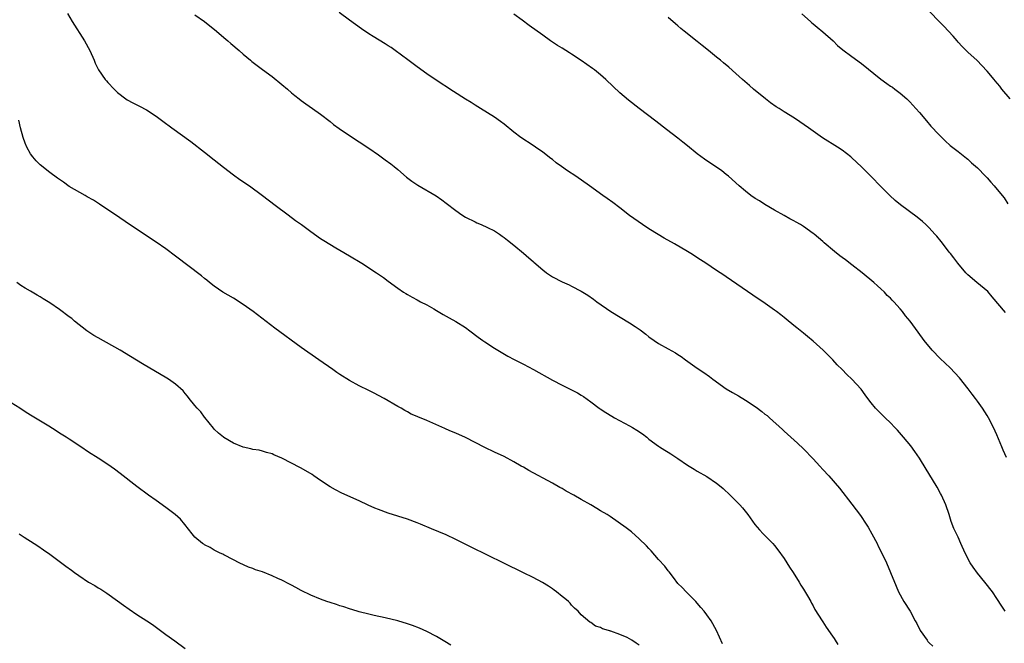
# Model space of a CAD drawing. Units: inches. Extents: x 2628000 to 2631000, y 1458000 to 1461000.
# Drawn here: x 2629797 to 2630001, y 1458364 to 1458493 of the extents above; entities that cross this region are included whole.
import ezdxf

# ---------------------------------------------------------------- set-up
doc = ezdxf.new("R2010")
doc.units = ezdxf.units.IN
doc.header["$MEASUREMENT"] = 0
doc.layers.add('LD26281458_10ft', color=70, linetype='Continuous')

msp = doc.modelspace()

# ---------------------------------------------------------------- linework, layer by layer
at = {"layer": 'LD26281458_10ft'}
for points, elevation in [([(2629806.65, 1458494.65), (2629807.58, 1458493), (2629810.13, 1458489), (2629811.25, 1458487), (2629812.15, 1458485), (2629812.37, 1458484.37), (2629813.05, 1458483), (2629814.46, 1458481), (2629814.7, 1458480.7), (2629815, 1458480.36), (2629816.31, 1458479), (2629817, 1458478.32), (2629818.7, 1458477), (2629819, 1458476.8), (2629820.17, 1458476.17), (2629821.51, 1458475.51), (2629823, 1458474.74), (2629825, 1458473.43), (2629826.4, 1458472.4), (2629828.25, 1458471), (2629832.16, 1458468.16), (2629835, 1458465.97), (2629837, 1458464.41), (2629838.9, 1458462.9), (2629841, 1458461.28), (2629842.31, 1458460.31), (2629844.28, 1458459), (2629847, 1458457.03), (2629849.64, 1458455), (2629852.29, 1458453), (2629853.86, 1458451.86), (2629855.07, 1458451), (2629857, 1458449.56), (2629859, 1458448.13), (2629859.68, 1458447.68), (2629862.16, 1458446.16), (2629863, 1458445.7), (2629865, 1458444.55), (2629867.55, 1458443), (2629870.58, 1458441), (2629872.02, 1458440.02), (2629873, 1458439.27), (2629875, 1458437.8), (2629876.17, 1458437), (2629876.7, 1458436.7), (2629877, 1458436.49), (2629877.99, 1458435.99), (2629879, 1458435.39), (2629879.72, 1458435), (2629881, 1458434.35), (2629882.46, 1458433.54), (2629883, 1458433.23), (2629884.4, 1458432.4), (2629885, 1458432.07), (2629885.67, 1458431.67), (2629887, 1458430.96), (2629889, 1458429.68), (2629889.93, 1458429), (2629891.68, 1458427.68), (2629892.6, 1458427), (2629893, 1458426.72), (2629895, 1458425.44), (2629895.72, 1458425), (2629897.78, 1458423.78), (2629899.07, 1458423.07), (2629901, 1458422.09), (2629903.08, 1458421), (2629907, 1458418.81), (2629909, 1458417.73), (2629910.86, 1458416.85), (2629912.19, 1458416.19), (2629913, 1458415.69), (2629913.42, 1458415.42), (2629915, 1458414.28), (2629916.68, 1458413), (2629916.87, 1458412.87), (2629918.09, 1458412.09), (2629919.33, 1458411.33), (2629919.89, 1458411), (2629923, 1458409.34), (2629923.61, 1458409), (2629924.47, 1458408.47), (2629925.66, 1458407.66), (2629926.55, 1458407), (2629927, 1458406.62), (2629929, 1458405.13), (2629929.2, 1458405), (2629930.29, 1458404.29), (2629931, 1458403.89), (2629931.53, 1458403.53), (2629933, 1458402.58), (2629935, 1458401.21), (2629936.36, 1458400.36), (2629937, 1458399.98), (2629939, 1458398.86), (2629941, 1458397.5), (2629941.28, 1458397.28), (2629942.35, 1458396.35), (2629943.79, 1458395), (2629945.81, 1458393), (2629946.38, 1458392.38), (2629947.49, 1458391), (2629948.95, 1458388.95), (2629949.86, 1458387.86), (2629950.67, 1458387), (2629951, 1458386.68), (2629952.63, 1458385), (2629953, 1458384.59), (2629953.71, 1458383.71), (2629955, 1458381.88), (2629956.12, 1458380.12), (2629956.86, 1458379), (2629958.09, 1458377), (2629958.41, 1458376.41), (2629959, 1458375.52), (2629959.82, 1458374.18), (2629960.49, 1458373), (2629960.65, 1458372.65), (2629961, 1458372.1), (2629961.37, 1458371.37), (2629962.85, 1458369), (2629963, 1458368.8), (2629963.69, 1458367.69), (2629965, 1458365.83), (2629965.32, 1458365.32), (2629965.57, 1458365), (2629966.12, 1458364.12)], 9550), ([(2629833, 1458494.41), (2629835, 1458492.99), (2629837.45, 1458491), (2629839, 1458489.67), (2629839.81, 1458489), (2629840.43, 1458488.43), (2629842.14, 1458487), (2629843, 1458486.23), (2629844.49, 1458485), (2629844.76, 1458484.76), (2629845.87, 1458483.87), (2629847, 1458483.09), (2629849, 1458481.61), (2629851, 1458479.97), (2629852.16, 1458479), (2629853, 1458478.26), (2629853.69, 1458477.69), (2629854.59, 1458477), (2629855, 1458476.66), (2629855.95, 1458475.95), (2629857.33, 1458475), (2629859, 1458473.8), (2629861, 1458472.29), (2629861.71, 1458471.71), (2629862.86, 1458470.86), (2629865, 1458469.4), (2629867, 1458468.12), (2629869, 1458466.81), (2629871, 1458465.42), (2629872.41, 1458464.41), (2629873.55, 1458463.55), (2629874.23, 1458463), (2629875, 1458462.36), (2629876.81, 1458460.81), (2629877.94, 1458459.94), (2629879.13, 1458459.13), (2629882.96, 1458456.96), (2629884.14, 1458456.14), (2629885, 1458455.44), (2629887, 1458453.87), (2629888.28, 1458453), (2629889, 1458452.55), (2629891, 1458451.56), (2629891.38, 1458451.38), (2629892.29, 1458451), (2629893.61, 1458450.39), (2629895, 1458449.67), (2629896.03, 1458449), (2629896.6, 1458448.6), (2629897, 1458448.34), (2629897.73, 1458447.73), (2629899, 1458446.71), (2629901, 1458445.04), (2629902.13, 1458444.13), (2629903, 1458443.35), (2629903.2, 1458443.2), (2629905, 1458441.64), (2629905.8, 1458441), (2629907, 1458440.18), (2629909, 1458439.11), (2629910.49, 1458438.49), (2629911, 1458438.25), (2629913, 1458437.22), (2629914.36, 1458436.36), (2629915.53, 1458435.53), (2629916.24, 1458435), (2629919.14, 1458433), (2629923, 1458430.66), (2629924.13, 1458429.87), (2629925.17, 1458429.18), (2629926.32, 1458428.32), (2629927, 1458427.73), (2629928.05, 1458427), (2629929, 1458426.39), (2629931, 1458425.31), (2629932.46, 1458424.46), (2629933, 1458424.12), (2629933.66, 1458423.66), (2629934.54, 1458423), (2629937, 1458421.25), (2629938.36, 1458420.36), (2629939.54, 1458419.54), (2629940.22, 1458419), (2629943, 1458417.03), (2629944.27, 1458416.27), (2629945.54, 1458415.54), (2629947, 1458414.65), (2629949.18, 1458413.18), (2629950.34, 1458412.34), (2629951, 1458411.79), (2629951.45, 1458411.45), (2629951.97, 1458411), (2629954.61, 1458408.61), (2629955, 1458408.22), (2629957.76, 1458405.76), (2629959, 1458404.61), (2629961, 1458402.5), (2629962.39, 1458401), (2629963, 1458400.31), (2629964.23, 1458399), (2629966.42, 1458396.42), (2629969, 1458393.13), (2629970.76, 1458390.76), (2629971.94, 1458389), (2629972.35, 1458388.35), (2629973.15, 1458387), (2629974.22, 1458385), (2629974.48, 1458384.48), (2629975.21, 1458383), (2629976.14, 1458381), (2629977, 1458379), (2629978.15, 1458376.15), (2629978.69, 1458375), (2629979.77, 1458373), (2629981.06, 1458371), (2629982.14, 1458369), (2629982.47, 1458368.47), (2629983.17, 1458367), (2629984.56, 1458365), (2629984.75, 1458364.75), (2629985, 1458364.47), (2629985.74, 1458363.74)], 9560), ([(2630000.73, 1458371), (2630000.03, 1458372.03), (2629999, 1458373.63), (2629998.08, 1458375), (2629996.53, 1458377), (2629995, 1458378.84), (2629994.08, 1458380.08), (2629993.48, 1458381), (2629992.45, 1458383), (2629991.58, 1458385), (2629991, 1458386.29), (2629990.65, 1458387), (2629990.13, 1458388.13), (2629989.57, 1458389.57), (2629989.11, 1458391), (2629988.42, 1458393), (2629987.55, 1458395), (2629987.37, 1458395.37), (2629986.66, 1458396.66), (2629986.45, 1458397), (2629984.35, 1458400.35), (2629983, 1458402.64), (2629982.06, 1458404.06), (2629981.2, 1458405.2), (2629979.71, 1458407), (2629978.44, 1458408.44), (2629977.92, 1458409), (2629977, 1458409.94), (2629975.9, 1458411), (2629973.9, 1458413), (2629973, 1458414.1), (2629972.3, 1458415), (2629971.76, 1458415.76), (2629970.9, 1458416.9), (2629969.03, 1458419), (2629967.98, 1458419.98), (2629966.99, 1458421), (2629965.97, 1458421.97), (2629965.04, 1458423), (2629963.09, 1458425), (2629961, 1458426.85), (2629959.81, 1458427.81), (2629959, 1458428.52), (2629957.62, 1458429.62), (2629957, 1458430.14), (2629955.4, 1458431.4), (2629955, 1458431.74), (2629954.28, 1458432.28), (2629953.4, 1458433), (2629953, 1458433.3), (2629950.56, 1458435), (2629949.61, 1458435.61), (2629943, 1458440.15), (2629942.49, 1458440.49), (2629941, 1458441.51), (2629938.76, 1458443), (2629937.68, 1458443.68), (2629935.67, 1458445), (2629935, 1458445.41), (2629932.32, 1458447), (2629930.18, 1458448.18), (2629928.92, 1458448.93), (2629927, 1458450.11), (2629925.63, 1458451), (2629923, 1458452.89), (2629921, 1458454.43), (2629919.53, 1458455.53), (2629918.37, 1458456.37), (2629917.44, 1458457), (2629914.72, 1458459), (2629911.87, 1458461), (2629910.12, 1458462.12), (2629908.92, 1458463), (2629907.78, 1458463.78), (2629907, 1458464.42), (2629906.66, 1458464.66), (2629905, 1458465.96), (2629903.53, 1458467), (2629903, 1458467.37), (2629900.5, 1458469), (2629899, 1458470.12), (2629897, 1458471.75), (2629896.29, 1458472.29), (2629895, 1458473.2), (2629892.16, 1458475), (2629891, 1458475.71), (2629890.22, 1458476.22), (2629889, 1458476.95), (2629886.51, 1458478.51), (2629882.76, 1458481), (2629881, 1458482.18), (2629879, 1458483.61), (2629877.07, 1458485.07), (2629874.49, 1458487), (2629873.61, 1458487.61), (2629873, 1458487.99), (2629872.38, 1458488.38), (2629869.88, 1458489.88), (2629869, 1458490.45), (2629867.49, 1458491.49), (2629865, 1458493.3), (2629862.88, 1458494.88)], 9570), ([(2630001, 1458402.8), (2630000.33, 1458404.33), (2630000.06, 1458405), (2629999, 1458407.47), (2629998.29, 1458409), (2629997.27, 1458411), (2629997, 1458411.49), (2629996.02, 1458413), (2629995, 1458414.47), (2629994.61, 1458415), (2629993.89, 1458415.89), (2629993.06, 1458417), (2629991.26, 1458419.26), (2629990.31, 1458420.32), (2629989.32, 1458421.32), (2629987.29, 1458423.29), (2629985.65, 1458425), (2629983.97, 1458427), (2629982.7, 1458428.7), (2629981.04, 1458431), (2629980.12, 1458432.12), (2629979.45, 1458433), (2629979, 1458433.53), (2629977.68, 1458435), (2629977.34, 1458435.34), (2629977, 1458435.73), (2629976.34, 1458436.34), (2629975.73, 1458437), (2629975, 1458437.68), (2629974.3, 1458438.3), (2629973.54, 1458439), (2629971.15, 1458441), (2629969, 1458442.68), (2629967.66, 1458443.66), (2629967, 1458444.18), (2629966.52, 1458444.52), (2629965.39, 1458445.39), (2629963.24, 1458447.24), (2629963, 1458447.47), (2629961.22, 1458449), (2629961, 1458449.17), (2629959, 1458450.6), (2629958.37, 1458451), (2629957.48, 1458451.48), (2629957, 1458451.79), (2629956.19, 1458452.19), (2629955, 1458452.88), (2629953, 1458453.94), (2629951, 1458455.11), (2629949.87, 1458455.87), (2629949, 1458456.39), (2629948.12, 1458457), (2629947, 1458457.88), (2629945.67, 1458459), (2629943.45, 1458461), (2629943, 1458461.37), (2629942.08, 1458462.08), (2629941, 1458462.86), (2629939, 1458464.17), (2629938.51, 1458464.51), (2629937, 1458465.63), (2629935, 1458467.27), (2629934.04, 1458468.04), (2629933, 1458468.85), (2629930.65, 1458470.65), (2629928.4, 1458472.4), (2629925, 1458475.01), (2629922.76, 1458476.76), (2629921, 1458478.25), (2629919.56, 1458479.56), (2629918.07, 1458481), (2629917, 1458481.94), (2629915.71, 1458483), (2629915.31, 1458483.31), (2629913, 1458484.92), (2629911, 1458486.23), (2629910.52, 1458486.52), (2629909, 1458487.5), (2629908.06, 1458488.06), (2629906.61, 1458489), (2629905, 1458490.15), (2629902.21, 1458492.21), (2629900.75, 1458493.25), (2629899, 1458494.54)], 9580), ([(2630000.8, 1458432.8), (2629998.07, 1458436.07), (2629997.12, 1458437.12), (2629994.84, 1458439), (2629993, 1458440.56), (2629992.58, 1458441), (2629990.92, 1458443), (2629990.14, 1458444.14), (2629989.41, 1458445), (2629989.24, 1458445.24), (2629989, 1458445.52), (2629987.46, 1458447.46), (2629986.56, 1458448.56), (2629986.18, 1458449), (2629985, 1458450.32), (2629984.3, 1458451), (2629983.62, 1458451.62), (2629982.52, 1458452.52), (2629979.08, 1458455.08), (2629977.98, 1458455.98), (2629976.85, 1458457), (2629975, 1458458.86), (2629973, 1458460.94), (2629971, 1458462.95), (2629969, 1458464.81), (2629968.77, 1458465), (2629967, 1458466.37), (2629966.04, 1458467), (2629962.95, 1458468.95), (2629961, 1458470.3), (2629960.02, 1458471), (2629958.21, 1458472.22), (2629957.11, 1458473), (2629955, 1458474.31), (2629953.96, 1458475), (2629953.36, 1458475.36), (2629952.16, 1458476.16), (2629951.09, 1458477), (2629948.67, 1458479), (2629947.79, 1458479.79), (2629946.37, 1458481), (2629945, 1458482.27), (2629943.54, 1458483.54), (2629942.45, 1458484.45), (2629941.82, 1458485), (2629941, 1458485.63), (2629939.35, 1458487), (2629938.02, 1458488.02), (2629937, 1458488.86), (2629934.29, 1458491), (2629933.59, 1458491.59), (2629933, 1458492.13), (2629932.52, 1458492.52), (2629931, 1458493.85)], 9590), ([(2629958.62, 1458494.62), (2629960.41, 1458493), (2629960.73, 1458492.73), (2629961, 1458492.52), (2629961.81, 1458491.81), (2629963, 1458490.86), (2629965.11, 1458489), (2629966.06, 1458488.06), (2629967.14, 1458487.14), (2629969, 1458485.75), (2629971, 1458484.35), (2629975, 1458481.05), (2629976.21, 1458480.21), (2629977, 1458479.64), (2629977.39, 1458479.39), (2629977.93, 1458479), (2629979, 1458478.2), (2629980.37, 1458477), (2629981, 1458476.41), (2629982.27, 1458475), (2629983, 1458474.17), (2629984.45, 1458472.45), (2629985.38, 1458471.38), (2629987, 1458469.61), (2629988.3, 1458468.3), (2629989.36, 1458467.36), (2629991, 1458466.11), (2629992.73, 1458464.73), (2629993, 1458464.54), (2629993.78, 1458463.78), (2629995, 1458462.7), (2629996.65, 1458461), (2629997, 1458460.63), (2629997.76, 1458459.76), (2629998.49, 1458459), (2630000.13, 1458457), (2630000.5, 1458456.5), (2630001.31, 1458455.31)], 9600), ([(2630001.76, 1458477), (2630000.07, 1458479), (2629999.61, 1458479.61), (2629998.7, 1458480.7), (2629998.43, 1458481), (2629997, 1458482.74), (2629995.93, 1458483.93), (2629994.92, 1458484.92), (2629993, 1458486.69), (2629991.84, 1458487.84), (2629991, 1458488.75), (2629990.8, 1458489), (2629989.95, 1458489.95), (2629988.98, 1458491), (2629988.02, 1458492.02), (2629987.04, 1458493), (2629985.12, 1458495)], 9610), ([(2629942.25, 1458364.25), (2629940.99, 1458367), (2629939.85, 1458369), (2629939, 1458370.21), (2629938.4, 1458371), (2629937.74, 1458371.74), (2629937, 1458372.64), (2629936.68, 1458373), (2629934.68, 1458375), (2629933.86, 1458375.86), (2629933, 1458376.75), (2629932.07, 1458377.93), (2629931.15, 1458379.15), (2629931, 1458379.31), (2629930.29, 1458380.29), (2629929, 1458381.72), (2629927.47, 1458383.47), (2629927, 1458383.96), (2629926.51, 1458384.5), (2629925, 1458385.98), (2629923.38, 1458387.38), (2629922.26, 1458388.26), (2629919, 1458390.56), (2629918.32, 1458391), (2629917, 1458391.79), (2629916.22, 1458392.22), (2629915, 1458393), (2629913, 1458394.12), (2629911.47, 1458395), (2629909.85, 1458395.85), (2629909, 1458396.37), (2629908.58, 1458396.58), (2629907, 1458397.51), (2629902.11, 1458400.11), (2629901, 1458400.76), (2629900.55, 1458401), (2629899, 1458401.9), (2629897, 1458402.97), (2629895, 1458403.91), (2629893, 1458404.89), (2629891, 1458405.91), (2629889, 1458406.91), (2629887, 1458407.81), (2629886.15, 1458408.15), (2629885, 1458408.66), (2629884.76, 1458408.76), (2629881, 1458410.44), (2629879.19, 1458411.19), (2629879, 1458411.29), (2629877.77, 1458411.77), (2629877, 1458412.22), (2629876.49, 1458412.49), (2629875.68, 1458413), (2629875, 1458413.37), (2629872.22, 1458415), (2629871, 1458415.64), (2629870.09, 1458416.09), (2629869, 1458416.65), (2629867, 1458417.64), (2629865, 1458418.74), (2629863, 1458420), (2629862.4, 1458420.4), (2629861.56, 1458421), (2629858.67, 1458423), (2629855, 1458425.58), (2629849.57, 1458429.57), (2629845.1, 1458433), (2629843, 1458434.47), (2629841, 1458435.73), (2629838.79, 1458437), (2629837, 1458438.25), (2629836.02, 1458439), (2629835.47, 1458439.47), (2629835, 1458439.82), (2629834.35, 1458440.35), (2629829, 1458444.48), (2629827, 1458445.95), (2629825, 1458447.32), (2629819.48, 1458451), (2629816.54, 1458453), (2629815, 1458454.07), (2629813.24, 1458455.24), (2629812.01, 1458456.01), (2629810.74, 1458456.74), (2629810.26, 1458457), (2629807, 1458458.9), (2629805.78, 1458459.78), (2629805, 1458460.29), (2629804.6, 1458460.6), (2629803, 1458461.78), (2629801, 1458463.38), (2629800.17, 1458464.17), (2629799.44, 1458465), (2629799, 1458465.6), (2629798.21, 1458467), (2629797.86, 1458467.86), (2629797.46, 1458469), (2629796.92, 1458471), (2629796.57, 1458472.57)], 9540), ([(2629925, 1458363.93), (2629924.38, 1458364.38), (2629923.46, 1458365), (2629923, 1458365.28), (2629922.46, 1458365.54), (2629921, 1458366.19), (2629919.14, 1458366.86), (2629919, 1458366.89), (2629918.9, 1458366.9), (2629918.62, 1458367), (2629917.37, 1458367.37), (2629917, 1458367.65), (2629915.91, 1458367.91), (2629915, 1458368.65), (2629914.74, 1458368.74), (2629913, 1458370.22), (2629912.33, 1458371), (2629911.61, 1458371.61), (2629911, 1458372.24), (2629910.66, 1458372.66), (2629910.32, 1458373), (2629909.59, 1458373.59), (2629909, 1458374.03), (2629907.85, 1458375), (2629907.36, 1458375.36), (2629907, 1458375.59), (2629906.2, 1458376.2), (2629904.96, 1458376.96), (2629903, 1458377.98), (2629901, 1458378.95), (2629896.96, 1458380.96), (2629890.23, 1458384.23), (2629887, 1458385.86), (2629885, 1458386.78), (2629882.01, 1458388.01), (2629879.69, 1458389), (2629879, 1458389.28), (2629877, 1458390.03), (2629875, 1458390.68), (2629873, 1458391.29), (2629871, 1458392), (2629870.29, 1458392.29), (2629868.91, 1458392.91), (2629867, 1458393.81), (2629863.44, 1458395.44), (2629862.11, 1458396.11), (2629861, 1458396.72), (2629859, 1458398.05), (2629857.65, 1458399), (2629857.26, 1458399.26), (2629855, 1458400.58), (2629854.71, 1458400.71), (2629853, 1458401.63), (2629851, 1458402.63), (2629849.34, 1458403.34), (2629849, 1458403.52), (2629847.85, 1458403.85), (2629847, 1458404.13), (2629846.28, 1458404.28), (2629845, 1458404.47), (2629844.6, 1458404.6), (2629843, 1458404.91), (2629841, 1458405.79), (2629839, 1458406.94), (2629838.91, 1458407), (2629837.86, 1458407.86), (2629837, 1458408.66), (2629836.84, 1458408.84), (2629835.07, 1458411.07), (2629835, 1458411.14), (2629834.23, 1458412.23), (2629833.49, 1458413), (2629833, 1458413.58), (2629831.82, 1458415), (2629831.5, 1458415.5), (2629831, 1458416.05), (2629830.57, 1458416.57), (2629829, 1458417.99), (2629827.54, 1458419), (2629827.21, 1458419.21), (2629822.17, 1458422.17), (2629819.68, 1458423.68), (2629817.52, 1458425), (2629813, 1458427.53), (2629812.07, 1458428.07), (2629810.85, 1458428.85), (2629810.64, 1458429), (2629808.1, 1458431), (2629807.52, 1458431.52), (2629807, 1458431.93), (2629805, 1458433.44), (2629803, 1458434.79), (2629801.6, 1458435.6), (2629801, 1458436.02), (2629800.36, 1458436.36), (2629799, 1458437.21), (2629797.85, 1458437.85), (2629797, 1458438.41), (2629796.15, 1458439)], 9530), ([(2629885.98, 1458363.98), (2629884.74, 1458364.74), (2629883, 1458365.75), (2629881, 1458366.8), (2629879.48, 1458367.48), (2629878.02, 1458368.02), (2629877, 1458368.38), (2629875, 1458368.98), (2629872.37, 1458369.63), (2629870.12, 1458370.12), (2629869, 1458370.39), (2629867, 1458370.89), (2629866.61, 1458371), (2629865, 1458371.47), (2629863.86, 1458371.86), (2629863, 1458372.11), (2629862.35, 1458372.35), (2629861, 1458372.77), (2629860.3, 1458373), (2629859, 1458373.47), (2629857, 1458374.29), (2629855, 1458375.3), (2629853.91, 1458375.91), (2629853, 1458376.39), (2629852.58, 1458376.58), (2629851, 1458377.41), (2629850.21, 1458377.79), (2629849, 1458378.32), (2629847, 1458379.12), (2629845.54, 1458379.54), (2629845, 1458379.8), (2629844.08, 1458380.08), (2629842.17, 1458381), (2629841, 1458381.59), (2629839, 1458382.64), (2629838.78, 1458382.78), (2629838.27, 1458383), (2629837.43, 1458383.43), (2629837, 1458383.64), (2629836.16, 1458384.16), (2629835, 1458384.71), (2629834.83, 1458384.83), (2629834.57, 1458385), (2629833, 1458386.29), (2629832.42, 1458387), (2629830.95, 1458388.95), (2629830.01, 1458390.01), (2629828.91, 1458391), (2629827, 1458392.44), (2629825, 1458393.9), (2629823.43, 1458395), (2629821, 1458396.78), (2629817.51, 1458399.51), (2629816.36, 1458400.36), (2629815, 1458401.32), (2629813, 1458402.63), (2629811, 1458403.89), (2629809.39, 1458405), (2629807, 1458406.61), (2629806.39, 1458407), (2629805, 1458407.86), (2629804.29, 1458408.29), (2629802.74, 1458409.26), (2629799.33, 1458411.33), (2629798.1, 1458412.1), (2629796.76, 1458413), (2629795, 1458414.13)], 9520), ([(2629796.66, 1458387), (2629797.67, 1458386.33), (2629799.71, 1458385), (2629800.51, 1458384.51), (2629801.7, 1458383.7), (2629803, 1458382.77), (2629806.29, 1458380.29), (2629807.47, 1458379.47), (2629808.1, 1458379), (2629809, 1458378.38), (2629811, 1458377.03), (2629812.28, 1458376.28), (2629813, 1458375.84), (2629813.54, 1458375.54), (2629814.75, 1458374.75), (2629817, 1458373.15), (2629818.23, 1458372.23), (2629819.41, 1458371.41), (2629821, 1458370.34), (2629823.06, 1458369), (2629824.21, 1458368.21), (2629825.88, 1458367), (2629827, 1458366.15), (2629828.83, 1458364.83), (2629831, 1458363.3)], 9510)]:
    msp.add_lwpolyline(points, dxfattribs=dict(at, elevation=elevation))

doc.saveas('drawing.dxf')
